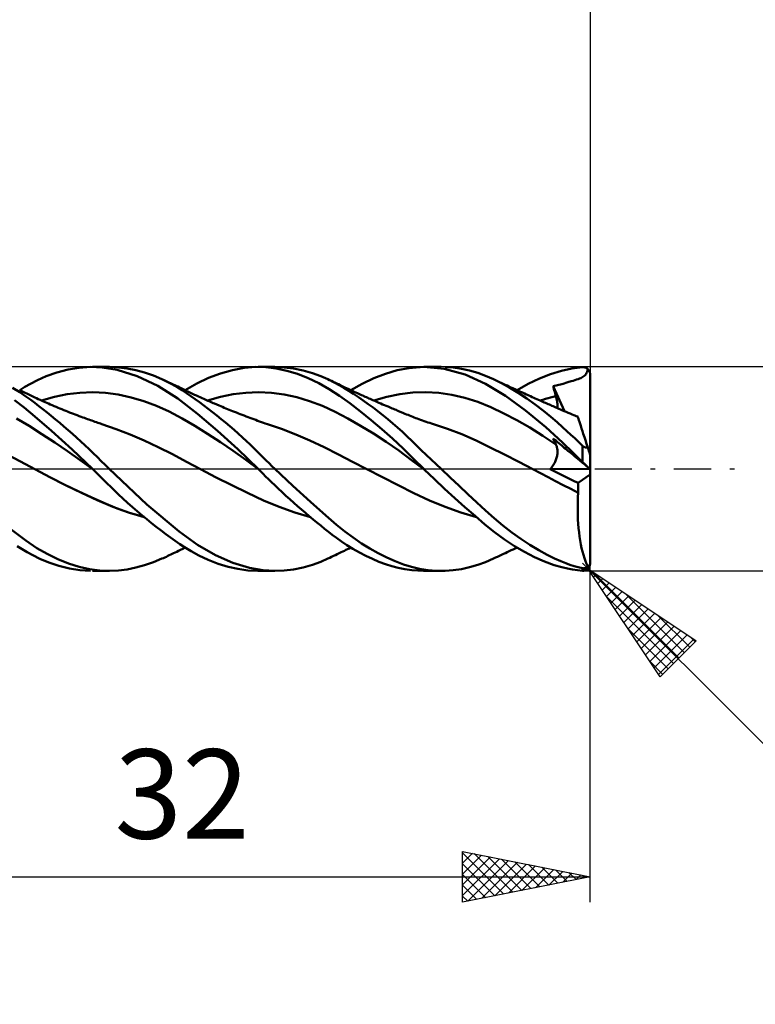
# Model space of a CAD drawing. Units: millimetres. Extents: x -67 to 83, y -21 to 41.
# Drawn here: x 18 to 46, y -21 to 18 of the extents above; entities that cross this region are included whole.
import ezdxf
from ezdxf.enums import TextEntityAlignment as Align

# ---------------------------------------------------------------- set-up
doc = ezdxf.new("R2010")
doc.units = ezdxf.units.MM
doc.header["$LTSCALE"] = 3.65
doc.linetypes.add('LONGDASH_DASH', pattern=[0.85, 0.4, -0.2, 0.05, -0.2])
for name, color, linetype in [('1', 4, 'CONTINUOUS'), ('2', 7, 'CONTINUOUS'), ('4', 2, 'LONGDASH_DASH'), ('CUT', 1, 'CONTINUOUS'), ('SK2', 7, 'CONTINUOUS'), ('SK4', 2, 'LONGDASH_DASH')]:
    doc.layers.add(name, color=color, linetype=linetype)
doc.styles.get("Standard").update_dxf_attribs({"font": 'Monospac821 BT'})

msp = doc.modelspace()

# ---------------------------------------------------------------- linework, layer by layer
at = {"layer": '1', "color": 4, "linetype": 'CONTINUOUS', "lineweight": 50}
for p, q in [((19.093, 3.783), (19.532, 3.897)), ((19.532, 3.897), (19.971, 3.969)), ((19.971, 3.969), (20.408, 3.999)), ((20.869, 3.982), (20.408, 3.999)), ((20.488, 4), (21.141, 4)), ((21.461, 3.884), (20.869, 3.982)), ((21.502, 3.984), (21.165, 4)), ((22.24, 3.639), (21.461, 3.884)), ((21.844, 3.941), (21.502, 3.984)), ((22.188, 3.873), (21.844, 3.941)), ((22.532, 3.779), (22.188, 3.873)), ((25.505, 3.749), (25.971, 3.879)), ((25.971, 3.879), (26.435, 3.963)), ((26.435, 3.963), (26.889, 3.999)), ((27.285, 3.988), (26.889, 3.999)), ((26.982, 4), (27.639, 4)), ((27.695, 3.938), (27.285, 3.988)), ((28.007, 3.984), (27.641, 4)), ((28.111, 3.849), (27.695, 3.938)), ((28.375, 3.939), (28.007, 3.984)), ((28.743, 3.864), (28.375, 3.939)), ((29.108, 3.761), (28.743, 3.864)), ((31.98, 3.734), (32.436, 3.868)), ((32.436, 3.868), (32.89, 3.958)), ((32.89, 3.958), (33.473, 4)), ((34.278, 3.926), (33.473, 4)), ((33.473, 4), (34.153, 4)), ((35.104, 3.704), (34.278, 3.926)), ((34.634, 3.974), (34.313, 3.997)), ((34.955, 3.929), (34.634, 3.974)), ((35.274, 3.86), (34.955, 3.929)), ((38.872, 3.853), (39.283, 3.943)), ((39.283, 3.943), (39.7, 3.991)), ((39.7, 3.991), (39.72, 3.991)), ((39.74, 3.991), (39.72, 3.991)), ((39.76, 3.988), (39.74, 3.991)), ((39.78, 3.984), (39.76, 3.988)), ((39.8, 3.979), (39.78, 3.984)), ((39.82, 3.972), (39.8, 3.979)), ((39.839, 3.964), (39.82, 3.972)), ((39.858, 3.954), (39.839, 3.964)), ((39.876, 3.942), (39.858, 3.954)), ((39.894, 3.928), (39.876, 3.942)), ((39.91, 3.913), (39.894, 3.928)), ((39.896, 3.859), (39.91, 3.913)), ((39.918, 3.905), (39.91, 3.913)), ((39.926, 3.897), (39.918, 3.905)), ((39.933, 3.888), (39.926, 3.897)), ((39.94, 3.879), (39.933, 3.888)), ((39.947, 3.869), (39.94, 3.879)), ((39.954, 3.859), (39.947, 3.869)), ((18.052, 3.337), (18.329, 3.481)), ((18.329, 3.481), (18.677, 3.635)), ((18.677, 3.635), (19.093, 3.783)), ((23.046, 3.26), (22.24, 3.639)), ((22.876, 3.66), (22.532, 3.779)), ((23.213, 3.52), (22.876, 3.66)), ((23.526, 3.366), (23.213, 3.52)), ((23.267, 3.495), (23.213, 3.52)), ((23.322, 3.47), (23.267, 3.495)), ((24.575, 3.352), (25.039, 3.573)), ((25.039, 3.573), (25.505, 3.749)), ((28.529, 3.724), (28.111, 3.849)), ((28.947, 3.563), (28.529, 3.724)), ((29.363, 3.365), (28.947, 3.563)), ((29.437, 3.641), (29.108, 3.761)), ((29.716, 3.52), (29.437, 3.641)), ((29.964, 3.395), (29.716, 3.52)), ((29.785, 3.487), (29.716, 3.52)), ((29.855, 3.454), (29.785, 3.487)), ((31.058, 3.337), (31.519, 3.557)), ((31.519, 3.557), (31.98, 3.734)), ((35.902, 3.341), (35.104, 3.704)), ((35.591, 3.768), (35.274, 3.86)), ((35.9, 3.654), (35.591, 3.768)), ((36.204, 3.519), (35.9, 3.654)), ((36.526, 3.358), (36.204, 3.519)), ((36.29, 3.478), (36.204, 3.519)), ((36.366, 3.443), (36.29, 3.478)), ((37.572, 3.334), (38.012, 3.545)), ((38.012, 3.545), (38.448, 3.719)), ((38.448, 3.719), (38.872, 3.853)), ((39.328, 3.46), (39.4, 3.482)), ((39.4, 3.482), (39.466, 3.503)), ((39.466, 3.503), (39.527, 3.523)), ((39.527, 3.523), (39.582, 3.544)), ((39.582, 3.544), (39.632, 3.565)), ((39.632, 3.565), (39.678, 3.588)), ((39.678, 3.588), (39.718, 3.611)), ((39.718, 3.611), (39.754, 3.637)), ((39.754, 3.637), (39.786, 3.665)), ((39.786, 3.665), (39.814, 3.695)), ((39.814, 3.695), (39.839, 3.73)), ((39.839, 3.73), (39.86, 3.768)), ((39.86, 3.768), (39.879, 3.811)), ((39.879, 3.811), (39.896, 3.859)), ((39.961, 3.848), (39.954, 3.859)), ((39.967, 3.837), (39.961, 3.848)), ((39.972, 3.825), (39.967, 3.837)), ((39.977, 3.814), (39.972, 3.825)), ((39.982, 3.803), (39.977, 3.814)), ((39.986, 3.791), (39.982, 3.803)), ((39.989, 3.779), (39.986, 3.791)), ((39.992, 3.766), (39.989, 3.779)), ((39.995, 3.753), (39.992, 3.766)), ((39.997, 3.739), (39.995, 3.753)), ((39.999, 3.726), (39.997, 3.739)), ((40, 3.713), (39.999, 3.726)), ((40, 3.7), (40, 3.713)), ((40, -3.701), (40, 3.7)), ((17.636, 3.007), (17.358, 3.179)), ((17.686, 3.063), (17.631, 3.09)), ((17.634, 3.088), (17.84, 3.214)), ((17.84, 3.214), (18.052, 3.337)), ((23.833, 2.76), (23.046, 3.26)), ((23.377, 3.445), (23.322, 3.47)), ((23.431, 3.419), (23.377, 3.445)), ((23.486, 3.394), (23.431, 3.419)), ((23.541, 3.368), (23.486, 3.394)), ((23.79, 3.218), (23.526, 3.366)), ((23.595, 3.343), (23.541, 3.368)), ((23.65, 3.317), (23.595, 3.343)), ((23.712, 3.287), (23.65, 3.317)), ((23.773, 3.258), (23.712, 3.287)), ((23.834, 3.228), (23.773, 3.258)), ((24.005, 3.085), (23.79, 3.218)), ((23.896, 3.199), (23.834, 3.228)), ((23.985, 3.155), (23.896, 3.199)), ((24.074, 3.112), (23.985, 3.155)), ((24.163, 3.068), (24.074, 3.112)), ((24.122, 3.088), (24.575, 3.352)), ((29.772, 3.131), (29.363, 3.365)), ((30.17, 2.867), (29.772, 3.131)), ((29.924, 3.42), (29.855, 3.454)), ((29.993, 3.387), (29.924, 3.42)), ((30.157, 3.288), (29.964, 3.395)), ((30.063, 3.353), (29.993, 3.387)), ((30.132, 3.319), (30.063, 3.353)), ((30.202, 3.286), (30.132, 3.319)), ((30.344, 3.179), (30.157, 3.288)), ((30.271, 3.252), (30.202, 3.286)), ((30.329, 3.225), (30.271, 3.252)), ((30.387, 3.197), (30.329, 3.225)), ((30.533, 3.063), (30.344, 3.179)), ((30.447, 3.169), (30.387, 3.197)), ((30.508, 3.14), (30.447, 3.169)), ((30.569, 3.111), (30.508, 3.14)), ((30.63, 3.083), (30.569, 3.111)), ((30.619, 3.088), (31.058, 3.337)), ((36.676, 2.862), (35.902, 3.341)), ((36.441, 3.408), (36.366, 3.443)), ((36.516, 3.372), (36.441, 3.408)), ((36.591, 3.337), (36.516, 3.372)), ((36.852, 3.177), (36.526, 3.358)), ((36.667, 3.302), (36.591, 3.337)), ((36.742, 3.267), (36.667, 3.302)), ((36.817, 3.232), (36.742, 3.267)), ((36.892, 3.198), (36.817, 3.232)), ((37.181, 2.978), (36.852, 3.177)), ((36.968, 3.163), (36.892, 3.198)), ((37.043, 3.129), (36.968, 3.163)), ((37.118, 3.094), (37.043, 3.129)), ((37.193, 3.06), (37.118, 3.094)), ((37.132, 3.088), (37.572, 3.334)), ((38.55, 3.251), (38.606, 3.263)), ((38.564, 3.195), (38.55, 3.251)), ((38.989, 2.266), (38.55, 3.251)), ((38.579, 3.138), (38.564, 3.195)), ((38.593, 3.081), (38.579, 3.138)), ((38.606, 3.263), (38.662, 3.275)), ((38.662, 3.275), (38.718, 3.287)), ((38.718, 3.287), (38.774, 3.3)), ((38.774, 3.3), (38.83, 3.313)), ((38.83, 3.313), (38.886, 3.328)), ((38.886, 3.328), (38.937, 3.342)), ((38.937, 3.342), (38.983, 3.356)), ((38.983, 3.356), (39.04, 3.373)), ((39.04, 3.373), (39.128, 3.4)), ((39.128, 3.4), (39.25, 3.437)), ((39.25, 3.437), (39.328, 3.46)), ((17.872, 2.847), (17.636, 3.007)), ((17.742, 3.037), (17.686, 3.063)), ((17.798, 3.01), (17.742, 3.037)), ((17.853, 2.984), (17.798, 3.01)), ((17.909, 2.957), (17.853, 2.984)), ((18.065, 2.707), (17.872, 2.847)), ((17.964, 2.93), (17.909, 2.957)), ((18.02, 2.903), (17.964, 2.93)), ((18.075, 2.876), (18.02, 2.903)), ((18.226, 2.586), (18.065, 2.707)), ((18.154, 2.838), (18.075, 2.876)), ((18.233, 2.801), (18.154, 2.838)), ((18.299, 2.77), (18.233, 2.801)), ((18.364, 2.74), (18.299, 2.77)), ((18.43, 2.709), (18.364, 2.74)), ((18.495, 2.679), (18.43, 2.709)), ((18.493, 2.681), (18.994, 2.826)), ((18.994, 2.826), (19.494, 2.929)), ((19.494, 2.929), (19.995, 2.99)), ((19.995, 2.99), (20.496, 3.011)), ((20.996, 2.986), (20.496, 3.011)), ((21.497, 2.916), (20.996, 2.986)), ((21.998, 2.805), (21.497, 2.916)), ((22.498, 2.656), (21.998, 2.805)), ((24.599, 2.163), (23.833, 2.76)), ((24.177, 2.972), (24.005, 3.085)), ((24.252, 3.026), (24.163, 3.068)), ((24.346, 2.858), (24.177, 2.972)), ((24.332, 2.988), (24.252, 3.026)), ((24.412, 2.95), (24.332, 2.988)), ((24.516, 2.739), (24.346, 2.858)), ((24.491, 2.912), (24.412, 2.95)), ((24.571, 2.875), (24.491, 2.912)), ((24.686, 2.617), (24.516, 2.739)), ((24.642, 2.843), (24.571, 2.875)), ((24.713, 2.811), (24.642, 2.843)), ((24.783, 2.779), (24.713, 2.811)), ((24.854, 2.747), (24.783, 2.779)), ((24.906, 2.723), (24.854, 2.747)), ((24.959, 2.7), (24.906, 2.723)), ((25.002, 2.681), (25.502, 2.823)), ((25.502, 2.823), (26.002, 2.927)), ((26.002, 2.927), (26.502, 2.99)), ((26.502, 2.99), (27.001, 3.011)), ((27.501, 2.985), (27.001, 3.011)), ((28.001, 2.917), (27.501, 2.985)), ((28.501, 2.809), (28.001, 2.917)), ((29, 2.662), (28.501, 2.809)), ((30.578, 2.573), (30.17, 2.867)), ((30.723, 2.942), (30.533, 3.063)), ((30.691, 3.055), (30.63, 3.083)), ((30.751, 3.027), (30.691, 3.055)), ((30.914, 2.815), (30.723, 2.942)), ((30.812, 2.999), (30.751, 3.027)), ((30.873, 2.971), (30.812, 2.999)), ((30.925, 2.947), (30.873, 2.971)), ((31.106, 2.683), (30.914, 2.815)), ((30.978, 2.923), (30.925, 2.947)), ((31.03, 2.899), (30.978, 2.923)), ((31.082, 2.876), (31.03, 2.899)), ((31.131, 2.854), (31.082, 2.876)), ((31.181, 2.832), (31.131, 2.854)), ((31.23, 2.81), (31.181, 2.832)), ((31.279, 2.788), (31.23, 2.81)), ((31.328, 2.766), (31.279, 2.788)), ((31.377, 2.744), (31.328, 2.766)), ((31.426, 2.723), (31.377, 2.744)), ((31.475, 2.701), (31.426, 2.723)), ((31.522, 2.681), (32.031, 2.826)), ((32.031, 2.826), (32.541, 2.932)), ((32.541, 2.932), (33.05, 2.995)), ((33.05, 2.995), (33.56, 3.01)), ((34.07, 2.98), (33.56, 3.01)), ((34.579, 2.906), (34.07, 2.98)), ((35.089, 2.79), (34.579, 2.906)), ((35.598, 2.63), (35.089, 2.79)), ((37.467, 2.291), (36.676, 2.862)), ((37.511, 2.762), (37.181, 2.978)), ((37.269, 3.026), (37.193, 3.06)), ((37.344, 2.992), (37.269, 3.026)), ((37.419, 2.958), (37.344, 2.992)), ((37.494, 2.924), (37.419, 2.958)), ((37.547, 2.901), (37.494, 2.924)), ((37.84, 2.53), (37.511, 2.762)), ((37.601, 2.877), (37.547, 2.901)), ((37.663, 2.849), (37.601, 2.877)), ((37.725, 2.821), (37.663, 2.849)), ((37.786, 2.794), (37.725, 2.821)), ((37.848, 2.766), (37.786, 2.794)), ((37.91, 2.739), (37.848, 2.766)), ((37.972, 2.711), (37.91, 2.739)), ((38.034, 2.684), (37.972, 2.711)), ((38.041, 2.681), (38.144, 2.713)), ((38.144, 2.713), (38.246, 2.744)), ((38.246, 2.744), (38.348, 2.774)), ((38.348, 2.774), (38.451, 2.802)), ((38.451, 2.802), (38.553, 2.829)), ((38.553, 2.829), (38.655, 2.854)), ((38.608, 3.024), (38.593, 3.081)), ((38.624, 2.968), (38.608, 3.024)), ((38.64, 2.911), (38.624, 2.968)), ((38.655, 2.854), (38.64, 2.911)), ((38.67, 2.801), (38.655, 2.854)), ((38.682, 2.749), (38.67, 2.801)), ((38.693, 2.699), (38.682, 2.749)), ((17.806, 2.408), (17.427, 2.695)), ((18.23, 2.055), (17.806, 2.408)), ((18.386, 2.464), (18.226, 2.586)), ((18.547, 2.338), (18.386, 2.464)), ((18.561, 2.65), (18.495, 2.679)), ((18.709, 2.209), (18.547, 2.338)), ((18.627, 2.62), (18.561, 2.65)), ((18.692, 2.591), (18.627, 2.62)), ((18.758, 2.562), (18.692, 2.591)), ((18.835, 2.529), (18.758, 2.562)), ((18.91, 2.496), (18.835, 2.529)), ((18.985, 2.464), (18.91, 2.496)), ((19.06, 2.432), (18.985, 2.464)), ((19.136, 2.401), (19.06, 2.432)), ((19.211, 2.37), (19.136, 2.401)), ((19.286, 2.339), (19.211, 2.37)), ((19.361, 2.308), (19.286, 2.339)), ((22.999, 2.471), (22.498, 2.656)), ((23.5, 2.246), (22.999, 2.471)), ((24.857, 2.491), (24.686, 2.617)), ((25.027, 2.362), (24.857, 2.491)), ((25.011, 2.677), (24.959, 2.7)), ((25.063, 2.654), (25.011, 2.677)), ((25.198, 2.23), (25.027, 2.362)), ((25.116, 2.631), (25.063, 2.654)), ((25.168, 2.608), (25.116, 2.631)), ((25.221, 2.585), (25.168, 2.608)), ((25.273, 2.563), (25.221, 2.585)), ((25.364, 2.524), (25.273, 2.563)), ((25.456, 2.485), (25.364, 2.524)), ((25.522, 2.457), (25.456, 2.485)), ((25.587, 2.43), (25.522, 2.457)), ((25.653, 2.402), (25.587, 2.43)), ((25.719, 2.375), (25.653, 2.402)), ((25.784, 2.348), (25.719, 2.375)), ((25.85, 2.321), (25.784, 2.348)), ((25.916, 2.295), (25.85, 2.321)), ((29.5, 2.474), (29, 2.662)), ((30, 2.242), (29.5, 2.474)), ((30.995, 2.255), (30.578, 2.573)), ((31.299, 2.545), (31.106, 2.683)), ((31.492, 2.403), (31.299, 2.545)), ((31.554, 2.667), (31.475, 2.701)), ((31.684, 2.256), (31.492, 2.403)), ((31.633, 2.632), (31.554, 2.667)), ((31.712, 2.598), (31.633, 2.632)), ((31.791, 2.564), (31.712, 2.598)), ((31.863, 2.533), (31.791, 2.564)), ((31.934, 2.503), (31.863, 2.533)), ((32.006, 2.472), (31.934, 2.503)), ((32.077, 2.442), (32.006, 2.472)), ((32.129, 2.42), (32.077, 2.442)), ((32.181, 2.398), (32.129, 2.42)), ((32.232, 2.376), (32.181, 2.398)), ((32.284, 2.355), (32.232, 2.376)), ((32.336, 2.333), (32.284, 2.355)), ((32.388, 2.312), (32.336, 2.333)), ((36.108, 2.423), (35.598, 2.63)), ((36.617, 2.18), (36.108, 2.423)), ((38.164, 2.284), (37.84, 2.53)), ((38.096, 2.656), (38.034, 2.684)), ((38.148, 2.633), (38.096, 2.656)), ((38.201, 2.61), (38.148, 2.633)), ((38.253, 2.587), (38.201, 2.61)), ((38.305, 2.564), (38.253, 2.587)), ((38.354, 2.543), (38.305, 2.564)), ((38.403, 2.521), (38.354, 2.543)), ((38.453, 2.5), (38.403, 2.521)), ((38.502, 2.478), (38.453, 2.5)), ((38.551, 2.457), (38.502, 2.478)), ((38.6, 2.435), (38.551, 2.457)), ((38.649, 2.413), (38.6, 2.435)), ((38.699, 2.392), (38.649, 2.413)), ((38.702, 2.65), (38.693, 2.699)), ((38.77, 2.361), (38.699, 2.392)), ((38.709, 2.601), (38.702, 2.65)), ((38.714, 2.555), (38.709, 2.601)), ((38.717, 2.51), (38.714, 2.555)), ((38.716, 2.384), (38.718, 2.424)), ((38.719, 2.466), (38.717, 2.51)), ((38.718, 2.424), (38.719, 2.466)), ((38.842, 2.33), (38.77, 2.361)), ((38.914, 2.298), (38.842, 2.33)), ((18.008, 1.684), (17.507, 1.981)), ((18.882, 1.488), (18.23, 2.055)), ((18.873, 2.077), (18.709, 2.209)), ((19.037, 1.942), (18.873, 2.077)), ((19.202, 1.804), (19.037, 1.942)), ((19.437, 2.278), (19.361, 2.308)), ((19.512, 2.248), (19.437, 2.278)), ((19.587, 2.218), (19.512, 2.248)), ((19.662, 2.189), (19.587, 2.218)), ((19.738, 2.16), (19.662, 2.189)), ((19.813, 2.131), (19.738, 2.16)), ((19.888, 2.103), (19.813, 2.131)), ((19.963, 2.075), (19.888, 2.103)), ((20.039, 2.047), (19.963, 2.075)), ((20.105, 2.022), (20.039, 2.047)), ((20.171, 1.998), (20.105, 2.022)), ((20.229, 1.977), (20.171, 1.998)), ((20.288, 1.956), (20.229, 1.977)), ((20.347, 1.935), (20.288, 1.956)), ((20.406, 1.914), (20.347, 1.935)), ((24, 1.98), (23.5, 2.246)), ((24.501, 1.684), (24, 1.98)), ((25.389, 1.497), (24.599, 2.163)), ((25.368, 2.095), (25.198, 2.23)), ((25.538, 1.958), (25.368, 2.095)), ((25.706, 1.818), (25.538, 1.958)), ((25.982, 2.268), (25.916, 2.295)), ((26.058, 2.238), (25.982, 2.268)), ((26.133, 2.208), (26.058, 2.238)), ((26.208, 2.178), (26.133, 2.208)), ((26.284, 2.148), (26.208, 2.178)), ((26.359, 2.119), (26.284, 2.148)), ((26.434, 2.09), (26.359, 2.119)), ((26.51, 2.061), (26.434, 2.09)), ((26.585, 2.032), (26.51, 2.061)), ((26.66, 2.004), (26.585, 2.032)), ((26.735, 1.975), (26.66, 2.004)), ((26.811, 1.947), (26.735, 1.975)), ((26.886, 1.919), (26.811, 1.947)), ((30.499, 1.976), (30, 2.242)), ((30.999, 1.69), (30.499, 1.976)), ((31.414, 1.917), (30.995, 2.255)), ((31.876, 2.104), (31.684, 2.256)), ((32.067, 1.948), (31.876, 2.104)), ((32.258, 1.786), (32.067, 1.948)), ((32.439, 2.29), (32.388, 2.312)), ((32.491, 2.269), (32.439, 2.29)), ((32.585, 2.23), (32.491, 2.269)), ((32.679, 2.191), (32.585, 2.23)), ((32.74, 2.166), (32.679, 2.191)), ((32.801, 2.141), (32.74, 2.166)), ((32.861, 2.117), (32.801, 2.141)), ((32.922, 2.092), (32.861, 2.117)), ((32.983, 2.068), (32.922, 2.092)), ((33.044, 2.044), (32.983, 2.068)), ((33.104, 2.02), (33.044, 2.044)), ((33.165, 1.996), (33.104, 2.02)), ((33.223, 1.974), (33.165, 1.996)), ((33.281, 1.952), (33.223, 1.974)), ((33.352, 1.926), (33.281, 1.952)), ((37.127, 1.912), (36.617, 2.18)), ((38.261, 1.638), (37.467, 2.291)), ((38.455, 2.048), (38.164, 2.284)), ((38.707, 1.832), (38.455, 2.048)), ((38.985, 2.267), (38.914, 2.298)), ((39.064, 2.233), (38.985, 2.267)), ((39.143, 2.2), (39.064, 2.233)), ((39.222, 2.168), (39.143, 2.2)), ((39.3, 2.135), (39.222, 2.168)), ((39.353, 2.115), (39.3, 2.135)), ((39.405, 2.094), (39.353, 2.115)), ((39.457, 2.073), (39.405, 2.094)), ((39.51, 2.053), (39.457, 2.073)), ((39.512, 2.048), (39.51, 2.053)), ((39.517, 2.03), (39.512, 2.048)), ((39.527, 2), (39.517, 2.03)), ((39.54, 1.959), (39.527, 2)), ((39.557, 1.907), (39.54, 1.959)), ((18.508, 1.361), (18.008, 1.684)), ((19.368, 1.664), (19.202, 1.804)), ((19.533, 1.521), (19.368, 1.664)), ((20.464, 1.893), (20.406, 1.914)), ((20.523, 1.873), (20.464, 1.893)), ((20.582, 1.853), (20.523, 1.873)), ((20.641, 1.833), (20.582, 1.853)), ((20.695, 1.814), (20.641, 1.833)), ((20.749, 1.796), (20.695, 1.814)), ((20.803, 1.778), (20.749, 1.796)), ((20.857, 1.76), (20.803, 1.778)), ((21.41, 1.563), (20.857, 1.76)), ((21.962, 1.345), (21.41, 1.563)), ((25.002, 1.372), (24.501, 1.684)), ((25.874, 1.676), (25.706, 1.818)), ((26.039, 1.532), (25.874, 1.676)), ((26.961, 1.892), (26.886, 1.919)), ((27.036, 1.864), (26.961, 1.892)), ((27.111, 1.838), (27.036, 1.864)), ((27.187, 1.812), (27.111, 1.838)), ((27.262, 1.786), (27.187, 1.812)), ((27.347, 1.758), (27.262, 1.786)), ((27.903, 1.568), (27.347, 1.759)), ((28.459, 1.354), (27.903, 1.568)), ((31.499, 1.386), (30.999, 1.69)), ((31.834, 1.562), (31.414, 1.917)), ((32.253, 1.188), (31.834, 1.562)), ((32.448, 1.62), (32.258, 1.786)), ((32.637, 1.45), (32.448, 1.62)), ((33.424, 1.901), (33.352, 1.926)), ((33.495, 1.876), (33.424, 1.901)), ((33.566, 1.851), (33.495, 1.876)), ((33.638, 1.827), (33.566, 1.851)), ((33.709, 1.804), (33.638, 1.827)), ((33.78, 1.781), (33.709, 1.804)), ((33.852, 1.758), (33.78, 1.781)), ((34.41, 1.572), (33.852, 1.758)), ((34.967, 1.359), (34.41, 1.572)), ((37.636, 1.62), (37.127, 1.912)), ((38.146, 1.304), (37.636, 1.62)), ((38.919, 1.03), (38.261, 1.638)), ((38.918, 1.643), (38.707, 1.832)), ((39.087, 1.485), (38.918, 1.643)), ((39.578, 1.843), (39.557, 1.907)), ((39.602, 1.769), (39.578, 1.843)), ((39.63, 1.684), (39.602, 1.769)), ((39.661, 1.588), (39.63, 1.684)), ((39.695, 1.484), (39.661, 1.588)), ((19.009, 1.03), (18.508, 1.361)), ((19.685, 0.762), (18.882, 1.488)), ((19.699, 1.375), (19.533, 1.521)), ((19.864, 1.228), (19.699, 1.375)), ((20.029, 1.078), (19.864, 1.228)), ((22.514, 1.11), (21.962, 1.345)), ((25.502, 1.047), (25.002, 1.372)), ((26.181, 0.781), (25.389, 1.497)), ((26.204, 1.386), (26.039, 1.532)), ((26.366, 1.238), (26.204, 1.386)), ((26.522, 1.093), (26.366, 1.238)), ((29.015, 1.118), (28.459, 1.354)), ((31.999, 1.062), (31.499, 1.386)), ((32.666, 0.799), (32.253, 1.188)), ((32.824, 1.275), (32.637, 1.45)), ((33.008, 1.099), (32.824, 1.275)), ((35.526, 1.118), (34.967, 1.359)), ((38.655, 0.959), (38.146, 1.304)), ((38.564, 1.158), (38.55, 1.191)), ((38.606, 1.145), (38.55, 1.191)), ((39.239, 1.343), (39.087, 1.485)), ((39.392, 1.2), (39.239, 1.343)), ((39.546, 1.056), (39.392, 1.2)), ((39.731, 1.371), (39.695, 1.484)), ((39.771, 1.25), (39.731, 1.371)), ((39.812, 1.122), (39.771, 1.25)), ((19.509, 0.69), (19.009, 1.03)), ((20.193, 0.927), (20.029, 1.078)), ((20.356, 0.774), (20.193, 0.927)), ((20.518, 0.619), (20.356, 0.774)), ((23.067, 0.855), (22.514, 1.11)), ((23.62, 0.579), (23.067, 0.855)), ((26.003, 0.707), (25.502, 1.047)), ((26.982, 0), (26.181, 0.781)), ((26.669, 0.953), (26.522, 1.093)), ((26.807, 0.818), (26.669, 0.953)), ((26.938, 0.689), (26.807, 0.818)), ((29.571, 0.857), (29.015, 1.118)), ((30.127, 0.569), (29.571, 0.857)), ((32.498, 0.717), (31.999, 1.062)), ((33.067, 0.402), (32.666, 0.799)), ((33.191, 0.92), (33.008, 1.099)), ((33.379, 0.738), (33.191, 0.92)), ((36.084, 0.845), (35.526, 1.118)), ((36.641, 0.56), (36.084, 0.845)), ((38.579, 1.124), (38.564, 1.158)), ((38.593, 1.09), (38.579, 1.124)), ((38.608, 1.057), (38.593, 1.09)), ((38.662, 1.099), (38.606, 1.145)), ((38.624, 1.024), (38.608, 1.057)), ((38.64, 0.992), (38.624, 1.024)), ((38.655, 0.959), (38.64, 0.992)), ((38.668, 0.932), (38.655, 0.959)), ((38.718, 1.052), (38.662, 1.099)), ((38.679, 0.904), (38.668, 0.932)), ((38.689, 0.876), (38.679, 0.904)), ((38.698, 0.846), (38.689, 0.876)), ((38.705, 0.816), (38.698, 0.846)), ((38.71, 0.784), (38.705, 0.816)), ((38.715, 0.752), (38.71, 0.784)), ((38.774, 1.006), (38.718, 1.052)), ((38.83, 0.96), (38.774, 1.006)), ((38.886, 0.914), (38.83, 0.96)), ((38.937, 0.871), (38.886, 0.914)), ((39.314, 0.643), (38.919, 1.03)), ((38.983, 0.833), (38.937, 0.871)), ((39.04, 0.786), (38.983, 0.833)), ((39.128, 0.713), (39.04, 0.786)), ((39.7, 0.911), (39.546, 1.056)), ((39.708, 0.904), (39.7, 0.911)), ((39.7, 0.269), (39.7, 0.911)), ((39.716, 0.897), (39.708, 0.904)), ((39.724, 0.891), (39.716, 0.897)), ((39.732, 0.884), (39.724, 0.891)), ((39.741, 0.878), (39.732, 0.884)), ((39.75, 0.871), (39.741, 0.878)), ((39.759, 0.866), (39.75, 0.871)), ((39.768, 0.86), (39.759, 0.866)), ((39.777, 0.855), (39.768, 0.86)), ((39.787, 0.851), (39.777, 0.855)), ((39.796, 0.847), (39.787, 0.851)), ((39.806, 0.843), (39.796, 0.847)), ((39.816, 0.84), (39.806, 0.843)), ((39.856, 0.987), (39.812, 1.122)), ((39.825, 0.838), (39.816, 0.84)), ((39.835, 0.836), (39.825, 0.838)), ((39.844, 0.835), (39.835, 0.836)), ((39.853, 0.835), (39.844, 0.835)), ((39.853, 0.835), (39.862, 0.835)), ((39.902, 0.846), (39.856, 0.987)), ((39.862, 0.835), (39.871, 0.836)), ((39.871, 0.836), (39.879, 0.838)), ((39.879, 0.838), (39.887, 0.84)), ((39.887, 0.84), (39.895, 0.843)), ((39.895, 0.843), (39.902, 0.846)), ((39.907, 0.83), (39.902, 0.846)), ((39.913, 0.813), (39.907, 0.83)), ((39.918, 0.797), (39.913, 0.813)), ((39.923, 0.781), (39.918, 0.797)), ((39.928, 0.765), (39.923, 0.781)), ((17.671, 0.289), (17.119, 0.576)), ((20.01, 0.34), (19.509, 0.69)), ((20.489, 0), (19.685, 0.762)), ((20.678, 0.463), (20.518, 0.619)), ((20.834, 0.309), (20.678, 0.463)), ((24.172, 0.282), (23.62, 0.579)), ((26.503, 0.351), (26.003, 0.707)), ((27.063, 0.566), (26.938, 0.689)), ((27.181, 0.449), (27.063, 0.566)), ((27.295, 0.336), (27.181, 0.449)), ((30.683, 0.276), (30.127, 0.569)), ((32.998, 0.349), (32.498, 0.717)), ((33.473, 0), (33.067, 0.402)), ((33.571, 0.554), (33.379, 0.738)), ((33.764, 0.369), (33.571, 0.554)), ((37.199, 0.274), (36.641, 0.56)), ((38.656, 0.354), (38.671, 0.394)), ((38.671, 0.394), (38.683, 0.433)), ((38.683, 0.433), (38.693, 0.472)), ((38.693, 0.472), (38.702, 0.51)), ((38.702, 0.51), (38.709, 0.547)), ((38.709, 0.547), (38.714, 0.583)), ((38.714, 0.583), (38.717, 0.618)), ((38.717, 0.72), (38.715, 0.752)), ((38.719, 0.687), (38.717, 0.72)), ((38.717, 0.618), (38.719, 0.653)), ((38.719, 0.653), (38.719, 0.687)), ((39.25, 0.613), (39.128, 0.713)), ((39.328, 0.548), (39.25, 0.613)), ((39.7, 0.269), (39.314, 0.643)), ((39.4, 0.489), (39.328, 0.548)), ((39.466, 0.434), (39.4, 0.489)), ((39.527, 0.384), (39.466, 0.434)), ((39.933, 0.75), (39.928, 0.765)), ((39.938, 0.735), (39.933, 0.75)), ((39.943, 0.72), (39.938, 0.735)), ((39.948, 0.705), (39.943, 0.72)), ((39.953, 0.689), (39.948, 0.705)), ((39.958, 0.674), (39.953, 0.689)), ((39.963, 0.658), (39.958, 0.674)), ((39.968, 0.643), (39.963, 0.658)), ((39.973, 0.629), (39.968, 0.643)), ((39.977, 0.616), (39.973, 0.629)), ((39.981, 0.602), (39.977, 0.616)), ((39.986, 0.589), (39.981, 0.602)), ((39.989, 0.577), (39.986, 0.589)), ((39.993, 0.566), (39.989, 0.577)), ((39.996, 0.557), (39.993, 0.566)), ((39.998, 0.55), (39.996, 0.557)), ((39.999, 0.546), (39.998, 0.55)), ((40, 0.545), (39.999, 0.546)), ((18.224, -0.013), (17.671, 0.289)), ((20.511, -0.021), (20.01, 0.34)), ((20.492, -0.004), (20.489, 0)), ((20.988, 0.154), (20.834, 0.309)), ((21.141, 0), (20.988, 0.154)), ((22.621, -1.39), (21.141, 0)), ((24.725, -0.013), (24.172, 0.282)), ((24.699, 0), (24.699, 0)), ((24.699, 0), (24.699, 0)), ((24.699, 0), (24.699, 0)), ((27.004, -0.023), (26.503, 0.351)), ((26.985, -0.004), (26.982, 0)), ((27.409, 0.224), (27.295, 0.336)), ((27.524, 0.112), (27.409, 0.224)), ((27.639, 0), (27.524, 0.112)), ((28.337, -0.66), (27.639, 0)), ((31.239, -0.013), (30.683, 0.276)), ((31.213, 0), (31.213, 0)), ((31.213, 0), (31.213, 0)), ((31.213, 0), (31.213, 0)), ((31.213, 0), (31.213, 0)), ((31.213, 0), (31.213, 0)), ((31.213, 0), (31.213, 0)), ((33.498, -0.024), (32.998, 0.349)), ((33.477, -0.004), (33.473, 0)), ((33.958, 0.184), (33.764, 0.369)), ((34.152, 0), (33.958, 0.184)), ((34.505, -0.332), (34.152, 0)), ((37.757, -0.012), (37.199, 0.274)), ((37.733, 0), (37.733, 0)), ((37.733, 0), (37.733, 0)), ((37.733, 0), (37.733, 0)), ((37.733, 0), (37.733, 0)), ((37.733, 0), (37.733, 0)), ((37.733, 0), (37.733, 0)), ((38.436, -0.005), (38.468, 0.032)), ((38.468, 0.032), (38.498, 0.071)), ((38.498, 0.071), (38.526, 0.11)), ((38.526, 0.11), (38.553, 0.151)), ((38.553, 0.151), (38.578, 0.191)), ((38.578, 0.191), (38.6, 0.232)), ((38.6, 0.232), (38.621, 0.273)), ((38.621, 0.273), (38.64, 0.313)), ((38.64, 0.313), (38.656, 0.354)), ((39.582, 0.338), (39.527, 0.384)), ((39.633, 0.296), (39.582, 0.338)), ((39.678, 0.259), (39.633, 0.296)), ((39.718, 0.226), (39.678, 0.259)), ((39.72, 0.25), (39.7, 0.269)), ((39.754, 0.196), (39.718, 0.226)), ((39.74, 0.231), (39.72, 0.25)), ((39.76, 0.211), (39.74, 0.231)), ((39.786, 0.17), (39.754, 0.196)), ((39.78, 0.192), (39.76, 0.211)), ((39.8, 0.173), (39.78, 0.192)), ((39.814, 0.146), (39.786, 0.17)), ((39.82, 0.154), (39.8, 0.173)), ((39.839, 0.126), (39.814, 0.146)), ((39.839, 0.135), (39.82, 0.154)), ((39.858, 0.117), (39.839, 0.135)), ((39.86, 0.108), (39.839, 0.126)), ((39.876, 0.099), (39.858, 0.117)), ((39.879, 0.092), (39.86, 0.108)), ((39.894, 0.082), (39.876, 0.099)), ((39.896, 0.078), (39.879, 0.092)), ((39.91, 0.066), (39.894, 0.082)), ((39.91, 0.066), (39.896, 0.078)), ((39.918, 0.06), (39.91, 0.066)), ((39.926, 0.054), (39.918, 0.06)), ((39.933, 0.048), (39.926, 0.054)), ((39.94, 0.042), (39.933, 0.048)), ((39.947, 0.036), (39.94, 0.042)), ((39.954, 0.03), (39.947, 0.036)), ((39.961, 0.025), (39.954, 0.03)), ((39.967, 0.02), (39.961, 0.025)), ((39.972, 0.015), (39.967, 0.02)), ((39.977, 0.011), (39.972, 0.015)), ((39.982, 0.008), (39.977, 0.011)), ((39.986, 0.004), (39.982, 0.008)), ((39.989, 0.001), (39.986, 0.004)), ((39.992, -0.001), (39.989, 0.001)), ((18.812, -0.325), (18.223, -0.013)), ((18.837, -0.339), (18.224, -0.013)), ((19.382, -0.613), (18.812, -0.325)), ((19.45, -0.648), (18.837, -0.339)), ((20.496, -0.007), (20.492, -0.004)), ((20.5, -0.011), (20.496, -0.007)), ((20.503, -0.014), (20.5, -0.011)), ((20.507, -0.018), (20.503, -0.014)), ((20.51, -0.021), (20.507, -0.018)), ((20.617, -0.125), (20.51, -0.021)), ((20.723, -0.23), (20.617, -0.125)), ((20.829, -0.335), (20.723, -0.23)), ((20.942, -0.448), (20.829, -0.335)), ((24.725, -0.013), (24.725, -0.013)), ((24.725, -0.013), (24.725, -0.013)), ((25.34, -0.332), (24.725, -0.013)), ((24.725, -0.013), (24.725, -0.013)), ((24.725, -0.013), (24.725, -0.013)), ((24.725, -0.013), (24.725, -0.013)), ((25.955, -0.642), (25.34, -0.332)), ((26.989, -0.007), (26.985, -0.004)), ((26.993, -0.011), (26.989, -0.007)), ((26.996, -0.015), (26.993, -0.011)), ((27, -0.018), (26.996, -0.015)), ((27.004, -0.022), (27, -0.018)), ((27.084, -0.103), (27.004, -0.022)), ((27.175, -0.194), (27.084, -0.103)), ((27.276, -0.294), (27.175, -0.194)), ((27.386, -0.403), (27.276, -0.294)), ((31.853, -0.329), (31.239, -0.013)), ((32.467, -0.642), (31.853, -0.329)), ((33.481, -0.008), (33.477, -0.004)), ((33.486, -0.012), (33.481, -0.008)), ((33.494, -0.02), (33.486, -0.012)), ((33.498, -0.024), (33.494, -0.02)), ((33.894, -0.405), (33.498, -0.024)), ((34.858, -0.661), (34.505, -0.332)), ((37.757, -0.012), (37.757, -0.012)), ((37.757, -0.013), (37.757, -0.012)), ((38.053, -0.166), (37.757, -0.012)), ((37.757, -0.012), (37.757, -0.012)), ((37.757, -0.012), (37.757, -0.012)), ((37.757, -0.012), (37.757, -0.012)), ((37.757, -0.013), (37.757, -0.013)), ((38.349, -0.32), (38.053, -0.166)), ((38.645, -0.475), (38.349, -0.32)), ((38.436, -0.005), (39.991, 0)), ((38.59, -0.085), (38.436, -0.005)), ((38.744, -0.165), (38.59, -0.085)), ((38.899, -0.244), (38.744, -0.165)), ((39.055, -0.322), (38.899, -0.244)), ((39.211, -0.399), (39.055, -0.322)), ((39.525, -0.55), (40, -0.217)), ((39.995, -0.003), (39.992, -0.001)), ((39.997, -0.005), (39.995, -0.003)), ((39.999, -0.006), (39.997, -0.005)), ((40, -0.007), (39.999, -0.006)), ((40, -0.007), (40, -0.007)), ((19.926, -0.877), (19.382, -0.613)), ((20.063, -0.944), (19.45, -0.648)), ((21.068, -0.573), (20.942, -0.448)), ((21.204, -0.708), (21.068, -0.573)), ((21.352, -0.852), (21.204, -0.708)), ((26.57, -0.943), (25.955, -0.642)), ((27.506, -0.519), (27.386, -0.403)), ((27.635, -0.643), (27.506, -0.519)), ((27.773, -0.774), (27.635, -0.643)), ((29.035, -1.297), (28.337, -0.66)), ((33.082, -0.953), (32.467, -0.642)), ((34.293, -0.778), (33.894, -0.405)), ((35.21, -0.989), (34.858, -0.661)), ((38.941, -0.631), (38.645, -0.475)), ((39.237, -0.785), (38.941, -0.631)), ((39.368, -0.475), (39.211, -0.399)), ((39.525, -0.55), (39.368, -0.475)), ((39.528, -0.604), (39.525, -0.55)), ((39.531, -0.658), (39.528, -0.604)), ((39.534, -0.712), (39.531, -0.658)), ((39.535, -0.767), (39.534, -0.712)), ((39.535, -0.822), (39.535, -0.767)), ((20.437, -1.114), (19.926, -0.877)), ((20.677, -1.225), (20.063, -0.944)), ((20.933, -1.335), (20.437, -1.114)), ((21.512, -1.005), (21.352, -0.852)), ((21.684, -1.166), (21.512, -1.005)), ((27.186, -1.234), (26.57, -0.943)), ((27.92, -0.911), (27.773, -0.774)), ((28.072, -1.051), (27.92, -0.911)), ((28.224, -1.189), (28.072, -1.051)), ((33.696, -1.238), (33.082, -0.953)), ((34.693, -1.143), (34.293, -0.778)), ((35.092, -1.499), (34.693, -1.143)), ((35.559, -1.312), (35.21, -0.989)), ((39.533, -0.932), (39.237, -0.785)), ((39.515, -1.279), (39.522, -1.105)), ((39.522, -1.105), (39.533, -0.932)), ((39.533, -0.932), (39.533, -0.931)), ((39.533, -0.931), (39.534, -0.931)), ((39.534, -0.931), (39.535, -0.876)), ((39.534, -0.931), (39.534, -0.931)), ((39.535, -0.876), (39.535, -0.822)), ((21.29, -1.488), (20.677, -1.225)), ((21.449, -1.547), (20.933, -1.335)), ((21.903, -1.709), (21.29, -1.488)), ((21.867, -1.332), (21.684, -1.166)), ((22.053, -1.498), (21.867, -1.332)), ((22.24, -1.66), (22.053, -1.498)), ((23.892, -2.457), (22.621, -1.39)), ((27.801, -1.491), (27.186, -1.234)), ((28.416, -1.708), (27.801, -1.491)), ((28.376, -1.325), (28.224, -1.189)), ((28.529, -1.46), (28.376, -1.325)), ((28.682, -1.593), (28.529, -1.46)), ((29.636, -1.831), (29.035, -1.297)), ((34.31, -1.489), (33.696, -1.238)), ((34.924, -1.706), (34.31, -1.489)), ((35.489, -1.846), (35.092, -1.499)), ((35.899, -1.626), (35.559, -1.312)), ((39.51, -1.629), (39.511, -1.454)), ((39.511, -1.454), (39.515, -1.279)), ((21.978, -1.732), (21.449, -1.547)), ((22.517, -1.89), (21.903, -1.709)), ((22.511, -1.885), (21.978, -1.732)), ((22.428, -1.819), (22.24, -1.66)), ((22.615, -1.974), (22.428, -1.819)), ((29.031, -1.89), (28.416, -1.708)), ((28.835, -1.724), (28.682, -1.593)), ((28.987, -1.852), (28.835, -1.724)), ((29.138, -1.979), (28.987, -1.852)), ((30.053, -2.192), (29.636, -1.831)), ((35.539, -1.889), (34.924, -1.706)), ((35.876, -2.176), (35.489, -1.846)), ((36.234, -1.928), (35.899, -1.626)), ((36.579, -2.217), (36.234, -1.928)), ((39.513, -1.804), (39.51, -1.629)), ((39.52, -1.979), (39.513, -1.804)), ((17.869, -2.808), (17.192, -2.299)), ((22.802, -2.125), (22.615, -1.974)), ((22.988, -2.272), (22.802, -2.125)), ((23.174, -2.415), (22.988, -2.272)), ((29.289, -2.103), (29.138, -1.979)), ((29.439, -2.225), (29.289, -2.103)), ((29.589, -2.345), (29.439, -2.225)), ((30.375, -2.453), (30.053, -2.192)), ((36.253, -2.484), (35.876, -2.176)), ((36.929, -2.488), (36.579, -2.217)), ((39.53, -2.152), (39.52, -1.979)), ((39.544, -2.322), (39.53, -2.152)), ((23.359, -2.555), (23.174, -2.415)), ((23.543, -2.689), (23.359, -2.555)), ((23.725, -2.82), (23.543, -2.689)), ((24.608, -2.975), (23.892, -2.457)), ((29.738, -2.462), (29.589, -2.345)), ((29.89, -2.58), (29.738, -2.462)), ((30.06, -2.709), (29.89, -2.58)), ((30.702, -2.695), (30.375, -2.453)), ((31.031, -2.919), (30.702, -2.695)), ((36.64, -2.769), (36.253, -2.484)), ((37.281, -2.74), (36.929, -2.488)), ((39.562, -2.488), (39.544, -2.322)), ((39.583, -2.649), (39.562, -2.488)), ((39.607, -2.807), (39.583, -2.649)), ((17.734, -3.15), (17.54, -3.029)), ((18.307, -3.103), (17.869, -2.808)), ((23.907, -2.945), (23.725, -2.82)), ((24.101, -3.075), (23.907, -2.945)), ((24.03, -3.133), (24.122, -3.088)), ((24.353, -3.228), (24.101, -3.075)), ((25.306, -3.377), (24.608, -2.975)), ((30.252, -2.846), (30.06, -2.709)), ((30.465, -2.99), (30.252, -2.846)), ((30.701, -3.137), (30.465, -2.99)), ((30.555, -3.118), (30.619, -3.088)), ((31.363, -3.124), (31.031, -2.919)), ((37.031, -3.026), (36.64, -2.769)), ((37.425, -3.256), (37.031, -3.026)), ((37.056, -3.123), (37.132, -3.088)), ((37.634, -2.972), (37.281, -2.74)), ((37.985, -3.183), (37.634, -2.972)), ((39.635, -2.959), (39.607, -2.807)), ((39.665, -3.105), (39.635, -2.959)), ((17.926, -3.265), (17.734, -3.15)), ((18.144, -3.387), (17.926, -3.265)), ((18.426, -3.527), (18.144, -3.387)), ((18.714, -3.337), (18.307, -3.103)), ((19.128, -3.538), (18.714, -3.337)), ((23.269, -3.494), (23.326, -3.468)), ((23.326, -3.468), (23.383, -3.442)), ((23.383, -3.442), (23.44, -3.415)), ((23.44, -3.415), (23.497, -3.389)), ((23.497, -3.389), (23.554, -3.362)), ((23.554, -3.362), (23.61, -3.335)), ((23.61, -3.335), (23.668, -3.308)), ((23.668, -3.308), (23.733, -3.277)), ((23.733, -3.277), (23.797, -3.246)), ((23.797, -3.246), (23.861, -3.216)), ((23.861, -3.216), (23.934, -3.18)), ((23.934, -3.18), (24.03, -3.133)), ((24.66, -3.396), (24.353, -3.228)), ((25.023, -3.566), (24.66, -3.396)), ((25.995, -3.679), (25.306, -3.377)), ((29.789, -3.485), (29.863, -3.45)), ((29.863, -3.45), (29.937, -3.414)), ((29.937, -3.414), (30.011, -3.378)), ((30.011, -3.378), (30.085, -3.342)), ((30.085, -3.342), (30.159, -3.306)), ((30.159, -3.306), (30.234, -3.27)), ((30.234, -3.27), (30.301, -3.238)), ((30.301, -3.238), (30.362, -3.209)), ((30.362, -3.209), (30.425, -3.179)), ((30.425, -3.179), (30.49, -3.149)), ((30.49, -3.149), (30.555, -3.118)), ((30.953, -3.281), (30.701, -3.137)), ((31.208, -3.413), (30.953, -3.281)), ((31.464, -3.532), (31.208, -3.413)), ((31.694, -3.308), (31.363, -3.124)), ((32.024, -3.474), (31.694, -3.308)), ((32.353, -3.619), (32.024, -3.474)), ((36.292, -3.478), (36.368, -3.442)), ((36.368, -3.442), (36.444, -3.406)), ((36.444, -3.406), (36.521, -3.37)), ((36.521, -3.37), (36.597, -3.334)), ((36.597, -3.334), (36.674, -3.299)), ((36.674, -3.299), (36.75, -3.263)), ((36.75, -3.263), (36.826, -3.228)), ((36.826, -3.228), (36.903, -3.193)), ((36.903, -3.193), (36.979, -3.158)), ((36.979, -3.158), (37.056, -3.123)), ((37.82, -3.458), (37.425, -3.256)), ((38.214, -3.63), (37.82, -3.458)), ((38.318, -3.366), (37.985, -3.183)), ((38.607, -3.51), (38.318, -3.366)), ((39.699, -3.244), (39.665, -3.105)), ((39.735, -3.376), (39.699, -3.244)), ((39.774, -3.501), (39.735, -3.376)), ((18.772, -3.672), (18.426, -3.527)), ((19.172, -3.806), (18.772, -3.672)), ((19.545, -3.704), (19.128, -3.538)), ((19.585, -3.908), (19.172, -3.806)), ((19.962, -3.834), (19.545, -3.704)), ((20.375, -3.928), (19.962, -3.834)), ((22.188, -3.873), (22.532, -3.779)), ((22.532, -3.779), (22.876, -3.66)), ((22.876, -3.66), (23.213, -3.52)), ((23.213, -3.52), (23.269, -3.494)), ((25.412, -3.717), (25.023, -3.566)), ((25.802, -3.837), (25.412, -3.717)), ((26.191, -3.925), (25.802, -3.837)), ((26.644, -3.879), (25.995, -3.679)), ((28.743, -3.864), (29.108, -3.761)), ((29.108, -3.761), (29.437, -3.641)), ((29.437, -3.641), (29.716, -3.52)), ((29.716, -3.52), (29.789, -3.485)), ((31.719, -3.639), (31.464, -3.532)), ((31.973, -3.732), (31.719, -3.639)), ((32.226, -3.812), (31.973, -3.732)), ((32.478, -3.878), (32.226, -3.812)), ((32.678, -3.743), (32.353, -3.619)), ((32.997, -3.843), (32.678, -3.743)), ((33.315, -3.919), (32.997, -3.843)), ((34.955, -3.929), (35.274, -3.86)), ((35.274, -3.86), (35.591, -3.768)), ((35.591, -3.768), (35.9, -3.654)), ((35.9, -3.654), (36.204, -3.52)), ((36.204, -3.519), (36.292, -3.478)), ((38.592, -3.769), (38.214, -3.63)), ((38.892, -3.858), (38.592, -3.769)), ((38.849, -3.619), (38.607, -3.51)), ((39.044, -3.698), (38.849, -3.619)), ((39.109, -3.91), (38.892, -3.858)), ((39.207, -3.757), (39.044, -3.698)), ((39.371, -3.809), (39.207, -3.757)), ((39.535, -3.855), (39.371, -3.809)), ((39.7, -3.895), (39.535, -3.855)), ((39.814, -3.619), (39.774, -3.501)), ((39.857, -3.728), (39.814, -3.619)), ((39.902, -3.829), (39.857, -3.728)), ((39.862, -3.863), (39.871, -3.857)), ((39.871, -3.857), (39.879, -3.85)), ((39.879, -3.85), (39.887, -3.844)), ((39.887, -3.844), (39.895, -3.837)), ((39.895, -3.837), (39.902, -3.829)), ((39.902, -3.829), (39.908, -3.827)), ((39.908, -3.827), (39.915, -3.825)), ((39.915, -3.825), (39.921, -3.822)), ((39.921, -3.822), (39.927, -3.819)), ((39.927, -3.819), (39.934, -3.815)), ((39.934, -3.815), (39.94, -3.811)), ((39.94, -3.811), (39.945, -3.806)), ((39.945, -3.806), (39.951, -3.801)), ((39.947, -3.869), (39.954, -3.859)), ((39.951, -3.801), (39.957, -3.794)), ((39.954, -3.859), (39.961, -3.848)), ((39.957, -3.794), (39.964, -3.787)), ((39.961, -3.848), (39.967, -3.837)), ((39.964, -3.787), (39.969, -3.778)), ((39.967, -3.837), (39.972, -3.825)), ((39.969, -3.778), (39.975, -3.769)), ((39.972, -3.825), (39.977, -3.814)), ((39.975, -3.769), (39.98, -3.759)), ((39.977, -3.814), (39.982, -3.803)), ((39.98, -3.759), (39.985, -3.746)), ((39.982, -3.803), (39.986, -3.791)), ((39.985, -3.746), (39.99, -3.733)), ((39.986, -3.791), (39.989, -3.779)), ((39.989, -3.779), (39.992, -3.766)), ((39.99, -3.733), (39.994, -3.717)), ((39.992, -3.766), (39.995, -3.753)), ((39.992, -3.767), (39.995, -3.754)), ((39.994, -3.717), (39.997, -3.699)), ((39.995, -3.753), (39.997, -3.739)), ((39.995, -3.754), (39.997, -3.743)), ((39.997, -3.699), (39.999, -3.68)), ((39.997, -3.739), (39.999, -3.726)), ((39.997, -3.743), (39.998, -3.732)), ((39.998, -3.732), (39.999, -3.721)), ((39.999, -3.68), (40, -3.66)), ((39.999, -3.721), (40, -3.711)), ((39.999, -3.726), (40, -3.713)), ((40, -3.713), (40, -3.7)), ((40, -3.711), (40, -3.7)), ((19.997, -3.972), (19.585, -3.908)), ((20.408, -3.999), (19.997, -3.972)), ((20.777, -3.983), (20.375, -3.928)), ((21.141, -4), (20.488, -4)), ((21.165, -4), (20.777, -3.983)), ((21.165, -4), (21.502, -3.984)), ((21.502, -3.984), (21.844, -3.941)), ((21.844, -3.941), (22.188, -3.873)), ((26.577, -3.98), (26.191, -3.925)), ((26.969, -4), (26.577, -3.98)), ((27.171, -3.974), (26.644, -3.879)), ((27.639, -4), (26.981, -4)), ((27.641, -4), (27.171, -3.974)), ((27.641, -4), (28.007, -3.984)), ((28.007, -3.984), (28.375, -3.939)), ((28.375, -3.939), (28.743, -3.864)), ((32.727, -3.931), (32.478, -3.878)), ((33.004, -3.973), (32.727, -3.931)), ((33.471, -4), (33.004, -3.973)), ((33.645, -3.971), (33.315, -3.919)), ((34.153, -4), (33.473, -4)), ((33.978, -3.997), (33.645, -3.971)), ((34.313, -3.997), (33.978, -3.997)), ((34.313, -3.997), (34.634, -3.974)), ((34.634, -3.974), (34.955, -3.929)), ((39.304, -3.946), (39.109, -3.91)), ((39.502, -3.973), (39.304, -3.946)), ((39.7, -3.991), (39.502, -3.973)), ((39.708, -3.896), (39.7, -3.895)), ((39.7, -3.991), (39.7, -3.895)), ((39.72, -3.991), (39.7, -3.991)), ((39.716, -3.898), (39.708, -3.896)), ((39.724, -3.899), (39.716, -3.898)), ((39.72, -3.991), (39.74, -3.991)), ((39.732, -3.899), (39.724, -3.899)), ((39.741, -3.9), (39.732, -3.899)), ((39.74, -3.991), (39.76, -3.988)), ((39.741, -3.9), (39.75, -3.9)), ((39.75, -3.9), (39.759, -3.899)), ((39.759, -3.899), (39.768, -3.898)), ((39.76, -3.988), (39.78, -3.984)), ((39.768, -3.898), (39.777, -3.897)), ((39.777, -3.897), (39.787, -3.895)), ((39.78, -3.984), (39.8, -3.979)), ((39.787, -3.895), (39.796, -3.893)), ((39.796, -3.893), (39.806, -3.89)), ((39.8, -3.979), (39.82, -3.972)), ((39.806, -3.89), (39.816, -3.887)), ((39.816, -3.887), (39.825, -3.883)), ((39.82, -3.972), (39.839, -3.964)), ((39.825, -3.883), (39.835, -3.879)), ((39.835, -3.879), (39.844, -3.874)), ((39.839, -3.964), (39.858, -3.954)), ((39.844, -3.874), (39.853, -3.869)), ((39.853, -3.869), (39.862, -3.863)), ((39.858, -3.954), (39.876, -3.942)), ((39.876, -3.942), (39.894, -3.928)), ((39.894, -3.928), (39.91, -3.913)), ((39.91, -3.913), (39.918, -3.905)), ((39.918, -3.905), (39.926, -3.897)), ((39.926, -3.897), (39.933, -3.888)), ((39.933, -3.888), (39.94, -3.879)), ((39.94, -3.879), (39.947, -3.869))]:
    msp.add_line(p, q, dxfattribs=at)
at = {"layer": '2', "color": 7, "linetype": 'CONTINUOUS', "lineweight": 25}
for p, q in [((40, 27), (40, 3.7)), ((53, 4), (39.7, 4)), ((39.912, -3.912), (39.7, -3.7)), ((40, -17), (40, -3.7)), ((39.7, -4), (53, -4)), ((39.912, -3.912), (57, -21)), ((39.912, -3.912), (44.155, -6.741)), ((42.741, -8.155), (39.912, -3.912)), ((39.962, -3.987), (39.987, -3.962)), ((40.099, -4.037), (43.479, -7.416)), ((40.132, -4.242), (40.242, -4.132)), ((40.302, -4.496), (40.496, -4.302)), ((40.471, -4.751), (40.751, -4.471)), ((40.636, -4.998), (43.267, -7.629)), ((40.641, -5.005), (41.005, -4.641)), ((40.811, -5.26), (41.26, -4.811)), ((40.98, -5.515), (41.515, -4.98)), ((41.372, -4.886), (43.691, -7.204)), ((41.15, -5.769), (41.769, -5.15)), ((41.32, -6.024), (42.024, -5.32)), ((41.49, -6.278), (42.278, -5.49)), ((41.659, -6.533), (42.533, -5.659)), ((42.645, -5.734), (43.903, -6.992)), ((41.829, -6.787), (42.787, -5.829)), ((41.999, -7.042), (43.042, -5.999)), ((42.168, -7.296), (43.296, -6.168)), ((41.484, -6.27), (43.055, -7.841)), ((42.338, -7.551), (43.551, -6.338)), ((42.508, -7.806), (43.806, -6.508)), ((42.677, -8.06), (44.06, -6.677)), ((44.155, -6.741), (42.741, -8.155)), ((43.918, -6.583), (44.115, -6.78)), ((42.333, -7.543), (42.842, -8.053)), ((35, -17), (35, -15)), ((35, -15), (40, -16)), ((35, -15.041), (35.034, -15.007)), ((35, -15.06), (36.617, -16.677)), ((35, -15.465), (35.387, -15.077)), ((35, -15.889), (35.741, -15.148)), ((35, -16.313), (36.095, -15.219)), ((35, -16.738), (36.448, -15.29)), ((35.203, -16.959), (36.802, -15.36)), ((35.456, -15.091), (36.971, -16.606)), ((35.733, -16.853), (37.155, -15.431)), ((35.986, -15.197), (37.324, -16.535)), ((36.517, -15.303), (37.678, -16.464)), ((37.047, -15.409), (38.031, -16.394)), ((35, -15.484), (36.263, -16.747)), ((36.263, -16.747), (37.509, -15.502)), ((36.794, -16.641), (37.862, -15.572)), ((37.324, -16.535), (38.216, -15.643)), ((37.577, -15.515), (38.385, -16.323)), ((37.854, -16.429), (38.569, -15.714)), ((38.107, -15.621), (38.738, -16.252)), ((38.384, -16.323), (38.923, -15.785)), ((38.638, -15.728), (39.092, -16.182)), ((39.168, -15.834), (39.445, -16.111)), ((8, -16), (40, -16)), ((35, -15.908), (35.91, -16.818)), ((40, -16), (35, -17)), ((38.915, -16.217), (39.277, -15.855)), ((39.445, -16.111), (39.63, -15.926)), ((39.698, -15.94), (39.799, -16.04)), ((39.975, -16.005), (39.984, -15.997)), ((35, -16.332), (35.556, -16.889)), ((35, -16.757), (35.203, -16.959))]:
    msp.add_line(p, q, dxfattribs=at)
at = {"layer": '4', "color": 2, "linetype": 'LONGDASH_DASH', "lineweight": 25}
msp.add_line((0, 0), (40, 0), dxfattribs=at)
at = {"layer": 'CUT', "color": 1, "linetype": 'CONTINUOUS', "lineweight": 25}
for p, q in [((39.7, 4), (8, 4)), ((40, 0), (40, 3.7)), ((8, 0), (40, 0))]:
    msp.add_line(p, q, dxfattribs=at)
msp.add_arc((39.7, 3.7), 0.3, 0, 90, dxfattribs=at)
at = {"layer": 'SK2', "color": 7, "linetype": 'CONTINUOUS', "lineweight": 25}
msp.add_line((40, 37), (40, 3.7), dxfattribs=at)
at = {"layer": 'SK4', "color": 2, "linetype": 'LONGDASH_DASH', "lineweight": 25}
msp.add_line((-56, 0), (46, 0), dxfattribs=at)

# ---------------------------------------------------------------- texts
at = {"layer": '2', "color": 7, "linetype": 'CONTINUOUS', "lineweight": 25}
msp.add_text('32', height=3.5, dxfattribs=at).set_placement((24, -14.5), align=Align.CENTER)

doc.saveas('drawing.dxf')
